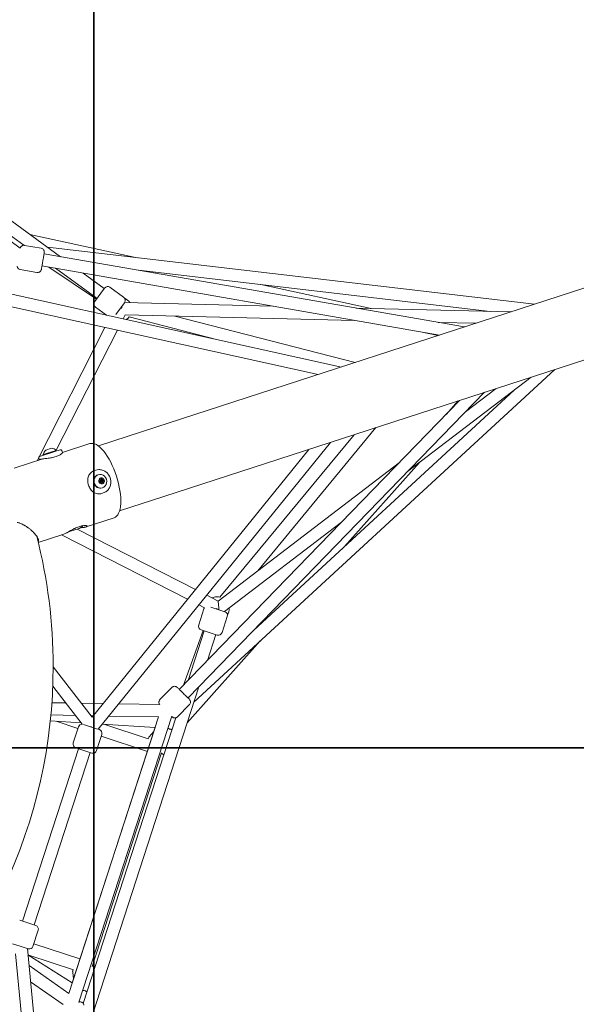
# Model space of a CAD drawing. Units: millimetres. Extents: x -3772 to 13293, y -3616 to 5037.
# Drawn here: x 632 to 1357, y -450 to 832 of the extents above; entities that cross this region are included whole.
import ezdxf

# ---------------------------------------------------------------- set-up
doc = ezdxf.new("R2010")
doc.units = ezdxf.units.MM
doc.header["$LTSCALE"] = 0.2
doc.header["$MEASUREMENT"] = 0
doc.header["$PDMODE"] = 1
doc.layers.add('Tayplay-Dim Plan', color=7, linetype='Continuous', lineweight=50)
doc.layers.add('Tayplay-IAS Grass Mat Tiles', color=92, linetype='Continuous')
doc.styles.get("Standard").update_dxf_attribs({"font": 'g13f12d.shx', "height": 300})
doc.dimstyles.new('HAGS - Dim Plan', dxfattribs={"dimtxt": 300, "dimasz": 200, "dimexe": 0.18, "dimexo": 0.0625, "dimgap": 150, "dimtad": 0, "dimlfac": 0.001, "dimrnd": 0.05, "dimzin": 1, "dimdsep": 46, "dimtxsty": 'Standard', "dimblk": 'HAGS - Dim Plan arrow', "dimcen": 0.1, "dimse1": 1, "dimse2": 1, "dimclrd": 1, "dimadec": 0, "dimazin": 0, "dimtfac": 1, "dimtofl": 0, "dimtmove": 0, "dimatfit": 3, "dimfxl": 1, "dimtolj": 1, "dimtzin": 0, "dimarcsym": 0})

# ---------------------------------------------------------------- blocks, each defined once
blk = doc.blocks.new('HAGS - Dim Plan arrow')
at = {"color": 1, "lineweight": 0}
blk.add_lwpolyline([(0, 0, 0, 0.35, 0), (-1, 0, 0.015, 0.015, 0)], format="xyseb", dxfattribs=at)
blk = doc.blocks.new('*D4')
at = {"layer": 'Defpoints', "color": 0, "transparency": 16777216}
for p in [(40.4, 3664.1), (4891, 3664.1), (-920.7, -3384.6)]:
    blk.add_point(p, dxfattribs=at)
at = {"layer": 'Tayplay-Dim Plan', "color": 1, "lineweight": -2, "transparency": 16777216}
for p, q in [((4891, 3464.1), (4891, 745.2)), ((4891, -3184.6), (4891, -465.7))]:
    blk.add_line(p, q, dxfattribs=at)
at = {"layer": 'Tayplay-Dim Plan', "color": 1, "lineweight": -2, "transparency": 16777216, "xscale": 200, "yscale": 200, "zscale": 200}
for p, rotation in [((4891, 3664.1), 90), ((4891, -3384.6), 270)]:
    blk.add_blockref('HAGS - Dim Plan arrow', p, dxfattribs=dict(at, rotation=rotation))
at = {"layer": 'Tayplay-Dim Plan', "color": 0, "lineweight": 50, "transparency": 16777216, "insert": (4891, 139.8), "char_height": 300, "attachment_point": 5, "rotation": 90}
blk.add_mtext('\\A1;7.05m', dxfattribs=at)
blk = doc.blocks.new('*D5')
at = {"layer": 'Defpoints', "color": 0, "transparency": 16777216}
for p in [(-4, 2126.5, 1026.2), (4371.1, 2126.5), (1251.4, -1737.4, 1026.2)]:
    blk.add_point(p, dxfattribs=at)
at = {"layer": 'Tayplay-Dim Plan', "color": 1, "lineweight": -2, "transparency": 16777216}
for p, q in [((4371.1, 1926.5), (4371.1, 800)), ((4371.1, -1537.4), (4371.1, -410.9))]:
    blk.add_line(p, q, dxfattribs=at)
at = {"layer": 'Tayplay-Dim Plan', "color": 1, "lineweight": -2, "transparency": 16777216, "xscale": 200, "yscale": 200, "zscale": 200}
for p, rotation in [((4371.1, 2126.5), 90), ((4371.1, -1737.4), 270)]:
    blk.add_blockref('HAGS - Dim Plan arrow', p, dxfattribs=dict(at, rotation=rotation))
at = {"layer": 'Tayplay-Dim Plan', "color": 0, "lineweight": 50, "transparency": 16777216, "insert": (4371.1, 194.6), "char_height": 300, "attachment_point": 5, "rotation": 90}
blk.add_mtext('\\A1;3.85m', dxfattribs=at)
blk = doc.blocks.new('*D6')
at = {"layer": 'Defpoints', "color": 0, "transparency": 16777216}
for p in [(3594.9, 4840.1), (-3600.8, 470.4), (3594.9, 470.4)]:
    blk.add_point(p, dxfattribs=at)
at = {"layer": 'Tayplay-Dim Plan', "color": 1, "lineweight": -2, "transparency": 16777216}
for p, q in [((-3400.8, 4840.1), (-608.4, 4840.1)), ((3394.9, 4840.1), (602.5, 4840.1))]:
    blk.add_line(p, q, dxfattribs=at)
at = {"layer": 'Tayplay-Dim Plan', "color": 1, "lineweight": -2, "transparency": 16777216, "xscale": 200, "yscale": 200, "zscale": 200, "rotation": 180}
blk.add_blockref('HAGS - Dim Plan arrow', (-3600.8, 4840.1), dxfattribs=at)
at = {"layer": 'Tayplay-Dim Plan', "color": 1, "lineweight": -2, "transparency": 16777216, "xscale": 200, "yscale": 200, "zscale": 200}
blk.add_blockref('HAGS - Dim Plan arrow', (3594.9, 4840.1), dxfattribs=at)
at = {"layer": 'Tayplay-Dim Plan', "color": 0, "lineweight": 50, "transparency": 16777216, "insert": (-2.9, 4840.1), "char_height": 300, "attachment_point": 5}
blk.add_mtext('\\A1;7.20m', dxfattribs=at)
blk = doc.blocks.new('*D7')
at = {"layer": 'Defpoints', "color": 0, "transparency": 16777216}
for p in [(2027.3, 4320.5), (-2035.4, 650.6, 1026.2), (2027.3, 650.6, 1026.2)]:
    blk.add_point(p, dxfattribs=at)
at = {"layer": 'Tayplay-Dim Plan', "color": 1, "lineweight": -2, "transparency": 16777216}
for p, q in [((-1835.4, 4320.5), (-624.5, 4320.5)), ((1827.3, 4320.5), (616.4, 4320.5))]:
    blk.add_line(p, q, dxfattribs=at)
at = {"layer": 'Tayplay-Dim Plan', "color": 1, "lineweight": -2, "transparency": 16777216, "xscale": 200, "yscale": 200, "zscale": 200, "rotation": 180}
blk.add_blockref('HAGS - Dim Plan arrow', (-2035.4, 4320.5), dxfattribs=at)
at = {"layer": 'Tayplay-Dim Plan', "color": 1, "lineweight": -2, "transparency": 16777216, "xscale": 200, "yscale": 200, "zscale": 200}
blk.add_blockref('HAGS - Dim Plan arrow', (2027.3, 4320.5), dxfattribs=at)
at = {"layer": 'Tayplay-Dim Plan', "color": 0, "lineweight": 50, "transparency": 16777216, "insert": (-4, 4320.5), "char_height": 300, "attachment_point": 5}
blk.add_mtext('\\A1;4.05m', dxfattribs=at)
blk = doc.blocks.new('A$C2B6F3372')
at = {"layer": 'Tayplay-IAS Grass Mat Tiles'}
blk.add_lwpolyline([(1500, -1750), (3000, -1750), (3000, -2750), (1500, -2750)], close=True, dxfattribs=at)

msp = doc.modelspace()

# ---------------------------------------------------------------- linework, layer by layer
at = {"linetype": 'Continuous', "lineweight": 0}
for p, q in [((292.37, 808.796), (684.85, 523.643)), ((318.869, 769.766), (637.201, 538.484)), ((316.91, 764.026), (632.347, 534.847)), ((1911.331, 659.679), (791.873, 295.945)), ((819.344, 211.396), (1938.802, 575.13)), ((644.993, 552.601), (784.83, 522.265)), ((659.689, 534.641), (638.014, 538.411)), ((663.497, 527.356), (1211.03, 432.138)), ((667.957, 535.916), (1302.369, 461.815)), ((654.206, 503.114), (632.532, 506.884)), ((660.756, 511.593), (1178.474, 421.559)), ((731.783, 468.289), (669.833, 510.014)), ((678.449, 508.516), (732.486, 469.256)), ((714.236, 502.292), (741.89, 482.2)), ((786.574, 505.953), (1244.521, 452.463)), ((545.382, 491.624), (1050.62, 380.017)), ((945.705, 487.366), (1089.301, 456.215)), ((549.204, 474.394), (1020.599, 370.263)), ((729.34, 464.925), (742.271, 482.724)), ((749.255, 483.83), (767.053, 470.899)), ((756.992, 448.544), (768.056, 463.772)), ((768.203, 463.976), (961.421, 459.306)), ((730.446, 457.941), (744.681, 447.599)), ((765.805, 460.674), (764.247, 456.069)), ((1069.88, 456.684), (1271.575, 451.809)), ((769.088, 447.95), (766.459, 442.788)), ((769.088, 447.95), (1068.307, 440.718)), ((774.336, 445.209), (887.896, 415.963)), ((833.935, 446.382), (1068.748, 385.907)), ((1176.766, 438.096), (1225.728, 436.913)), ((742.814, 431.626), (654.309, 257.924)), ((758.954, 428.06), (679.281, 271.692)), ((1153.813, 425.848), (1176.515, 420.923)), ((1328.531, 376.841), (858.564, -56.232)), ((1136.951, 243.904), (1297.896, 366.887)), ((851.016, -50.801), (1237.112, 347.137)), ((1275.775, 349.984), (936.853, 37.669)), ((1212.498, 321.769), (1252.049, 351.99)), ((839.533, -39.66), (1204.555, 336.558)), ((1202.575, 335.915), (1186.931, 318.394)), ((734.276, 277.231), (791.873, 295.945)), ((1095.583, 301.151), (941.666, 114.818)), ((1067.217, 291.935), (892.513, 80.435)), ((676.42, 269.525), (657.744, 263.457)), ((662.309, 265.992), (679.428, 271.554)), ((665.674, 271.816), (673.282, 274.289)), ((684.612, 272.187), (676.42, 269.525)), ((679.428, 271.554), (679.737, 270.603)), ((686.502, 271.223), (687.346, 268.624)), ((687.336, 268.656), (723.186, 280.304)), ((1008.361, 272.811), (726.057, -75.92)), ((1036.294, 281.887), (734.031, -91.499)), ((624.616, 248.277), (661.961, 260.411)), ((656.781, 261.567), (657.615, 258.999)), ((662.309, 265.992), (662.618, 265.041)), ((731.004, 245.859), (729.092, 245.238)), ((890.126, 75.434), (1126.294, 255.897)), ((1152.438, 255.738), (1054.663, 146.23)), ((733.979, 239.86), (733.607, 239.739)), ((736.959, 233.744), (737.731, 233.995)), ((737.426, 232.305), (738.198, 232.556)), ((737.89, 230.879), (738.662, 231.129)), ((738.357, 229.44), (739.129, 229.691)), ((739.541, 222.741), (739.17, 222.62)), ((740.66, 216.138), (738.749, 215.517)), ((761.748, 192.682), (819.344, 211.396)), ((718.32, 171.894), (754.582, 183.677)), ((697.903, 166.154), (703.609, 168.008)), ((703.609, 168.008), (709.316, 169.862)), ((706.558, 168.967), (860.713, 90.421)), ((898.498, 61.695), (1050.747, 178.033)), ((656.012, 151.649), (689.424, 162.505)), ((686.11, 161.429), (850.421, 77.708)), ((875.287, 82.995), (890.126, 75.434)), ((871.666, 65.155), (864.868, 44.232)), ((864.995, 70.282), (872.362, 66.528)), ((880.696, 67.479), (898.89, 61.567)), ((887.732, 65.551), (890.845, 64.54)), ((890.126, 75.434), (890.982, 66.02)), ((890.982, 66.02), (891.158, 64.08)), ((902.1, 55.267), (895.302, 34.344)), ((870.831, 37.037), (844.866, -34.162)), ((871.929, 36.68), (850.948, -27.895)), ((868.078, 37.932), (889.002, 31.133)), ((887.146, 31.736), (876.242, -1.825)), ((945.059, 23.473), (849.793, -83.225)), ((675.375, -10.155), (726.242, -75.691)), ((674.87, -35.599), (713.155, -84.925)), ((865.017, -36.371), (715.103, -497.758)), ((814.421, -52.916), (829.741, -37.126)), ((673.711, -56.927), (691.677, -57.253)), ((712.22, -57.625), (740.452, -58.138)), ((760.74, -58.506), (814.068, -59.473)), ((837.388, -75.199), (852.708, -59.409)), ((672.401, -72.906), (704.275, -73.484)), ((812.579, -75.448), (695.649, -435.321)), ((829.657, -74.665), (708.795, -446.642)), ((835.144, -76.533), (714.332, -448.356)), ((724.818, -73.857), (727.685, -73.909)), ((747.973, -74.277), (812.579, -75.448)), ((671.631, -80.641), (711.796, -83.174)), ((679.429, -81.132), (707.58, -90.428)), ((808.096, -89.247), (700.133, -421.523)), ((708.247, -88.378), (701.448, -109.301)), ((714.933, -85.293), (731.665, -90.73)), ((739.363, -84.912), (808.096, -89.247)), ((742.501, -85.11), (799.131, -103.81)), ((731.665, -90.73), (735.47, -91.966)), ((738.68, -98.266), (731.882, -119.19)), ((737.967, -100.462), (798.01, -120.289)), ((800.261, -101.43), (806.355, -94.605)), ((635.581, -341.302), (708.505, -116.851)), ((650.798, -346.246), (723.722, -121.796)), ((704.658, -115.602), (721.776, -121.163)), ((721.776, -121.163), (725.582, -122.4)), ((816.244, -122.395), (725.999, -400.143)), ((642.201, -343.453), (631.73, -340.051)), ((652.654, -346.849), (642.201, -343.453)), ((649.065, -374.073), (655.864, -353.15)), ((632.313, -373.887), (622.555, -370.717)), ((650.098, -370.895), (710.234, -390.435)), ((626.348, -383.97), (673.112, -865.807)), ((642.765, -377.283), (632.313, -373.887)), ((641.742, -376.951), (691.665, -891.343)), ((642.521, -384.973), (700.133, -421.523)), ((643.437, -385.555), (701.604, -404.454)), ((695.649, -435.321), (643.895, -399.135)), ((701.663, -416.813), (700.745, -407.71)), ((688.141, -449.594), (645.928, -420.079))]:
    msp.add_line(p, q, dxfattribs=at)
at = {"linetype": 'Continuous', "lineweight": 0, "extrusion": (0, 0, -1)}
for centre, radius, start, end in [((-746.316, 479.785), 5, 36, 126), ((-764.114, 466.854), 5, 126, 215.142407), ((-761.694, 455.016), 16, 114.388633, 146.657309), ((-761.694, 455.016), 16, 217.798782, 235.455222), ((-672.527, 264.317), 10, 94.333133, 133.641292), ((-685.075, 270.76), 1.5, 72, 162), ((-658.208, 262.03), 1.5, 342, 72), ((-702.51, 183.229), 15, 220.274731, 243.0166), ((4.046, -9.402), 679.421, 165.599715, 180), ((-695.552, 180.969), 15, 260.9834, 267.500111), ((-888.428, 64.966), 16, 66.131357, 90), ((-888.428, 64.966), 16, 90, 104.79232), ((-888.428, 64.966), 16, 175.610975, 209.611367), ((-897.345, 56.812), 5, 108, 198), ((-890.547, 35.889), 5, 198, 288), ((4.046, -9.402), 679.421, 180, 230.400268), ((-713.002, -89.923), 5, 18, 93.733354), ((-733.925, -96.721), 5, 108, 198), ((-706.203, -110.846), 5, 288, 18), ((-727.127, -117.645), 5, 198, 288), ((-651.108, -351.605), 5, 108, 198), ((-644.31, -372.528), 5, 198, 288)]:
    msp.add_arc(centre, radius, start, end, dxfattribs=at)
at = {"linetype": 'Continuous', "lineweight": 0}
for centre, radius, start, end in [((733.385, 461.987), 5, 144, 234), ((672.146, 264.193), 10, 130.333133, 169.641292), ((876.422, 63.61), 5, 144.293931, 162), ((869.623, 42.687), 5, 162, 252)]:
    msp.add_arc(centre, radius, start, end, dxfattribs=at)
for centre, major_axis, ratio, start_param, end_param in [((738.884, 231.99), (-15.698, 48.314), 0.39024668, -1.57079633, 0), ((735.659, 230.943), (-0.093, 0.285), 0.92071034, 0.13368034, 1.57079633), ((735.659, 230.943), (0.093, -0.285), 0.92071034, -1.57079633, -0.13368034), ((736.198, 233.999), (-0.093, 0.285), 0.92071034, -0.91351721, 1.57079633), ((736.198, 233.999), (0.093, -0.285), 0.92071034, -1.57079633, -1.18087789), ((737.658, 231.592), (-0.232, 0.713), 0.92071034, 0, 1.57079633), ((737.658, 231.592), (0.232, -0.713), 0.92071034, -1.57079633, 0), ((738.43, 231.843), (-0.232, 0.713), 0.92071034, -1.57079633, 1.57079633), ((738.43, 231.843), (0.232, -0.713), 0.92071034, -1.57079633, 1.57079633), ((738.969, 234.899), (-0.093, 0.285), 0.92071034, -1.96071476, 0.91351721), ((740.429, 232.492), (0.093, -0.285), 0.92071034, 0.13368034, 3.00791231), ((741.201, 232.743), (0.093, -0.285), 0.92071034, 0.13368034, 3.00791231), ((738.884, 231.99), (15.698, -48.314), 0.39024668, 0, 1.57079633), ((737.891, 228.787), (0.093, -0.285), 0.92071034, -1.96071476, -1.57079633), ((737.891, 228.787), (0.093, -0.285), 0.92071034, -1.57079633, 0.91351721), ((740.662, 229.687), (0.093, -0.285), 0.92071034, -0.91351721, 1.96071476), ((726.107, -88.564), (-6.32, -4.905), 0.14879523, -1.48588538, -1.41864957)]:
    msp.add_ellipse(centre, major_axis=major_axis, ratio=ratio, start_param=start_param, end_param=end_param, dxfattribs=at)
at = {"linetype": 'Continuous', "lineweight": 0, "extrusion": (0, 0, -1)}
for centre, major_axis, ratio, start_param, end_param in [((736.389, 231.18), (-2.781, 8.56), 0.92071034, -1.57079633, 0), ((736.76, 231.3), (-2.781, 8.56), 0.92071034, -1.57079633, 1.57079633), ((736.76, 231.3), (2.781, -8.56), 0.92071034, -1.57079633, 1.57079633), ((738.43, 231.843), (-1.236, 3.804), 0.92071034, -1.57079633, 1.57079633), ((738.43, 231.843), (1.236, -3.804), 0.92071034, -1.57079633, 1.57079633), ((734.814, 232.75), (0.525, -1.615), 0.92071034, -1.96071476, -0.13368034), ((736.038, 228.983), (-0.525, 1.615), 0.92071034, 0.13368034, 1.96071476), ((736.434, 235.359), (0.525, -1.615), 0.92071034, 0, 0.59351485), ((737.206, 235.61), (0.525, -1.615), 0.92071034, -0.91351721, 0.91351721), ((740.05, 234.452), (-0.525, 1.615), 0.92071034, -1.57079633, -1.22689914), ((740.05, 234.452), (0.525, -1.615), 0.92071034, 0.13368034, 1.57079633), ((740.822, 234.702), (-0.525, 1.615), 0.92071034, -1.57079633, -1.18087789), ((740.822, 234.702), (0.525, -1.615), 0.92071034, 0.13368034, 1.57079633), ((741.274, 230.684), (-0.525, 1.615), 0.92071034, -1.57079633, -0.13368034), ((742.046, 230.935), (-0.525, 1.615), 0.92071034, -1.57079633, -0.13368034), ((736.389, 231.18), (2.781, -8.56), 0.92071034, 0, 1.57079633), ((738.882, 227.825), (-0.525, 1.615), 0.92071034, -0.59351485, 0), ((739.654, 228.076), (-0.525, 1.615), 0.92071034, -0.91351721, 0.91351721), ((741.274, 230.684), (-0.525, 1.615), 0.92071034, -1.91469351, -1.57079633), ((742.046, 230.935), (-0.525, 1.615), 0.92071034, -1.96071476, -1.57079633), ((726.107, -88.564), (7.608, -2.472), 0.00000013, -1.75072327, -1.71242792), ((726.112, -88.567), (-6.218, 5.034), 0.06501775, -1.52049963, -1.40226821)]:
    msp.add_ellipse(centre, major_axis=major_axis, ratio=ratio, start_param=start_param, end_param=end_param, dxfattribs=at)
at = {"linetype": 'Continuous', "lineweight": 0}
for points, knots in [([(632.347, 534.848), (632.414, 535.085), (632.499, 535.318), (632.823, 536.033), (633.128, 536.493), (633.856, 537.276), (634.285, 537.611), (635.216, 538.122), (635.729, 538.305), (636.773, 538.498), (637.318, 538.51), (637.901, 538.429), (637.958, 538.42), (638.014, 538.411)], [30.80115778, 30.80115778, 30.80115778, 30.80115778, 31.54155168, 31.54155168, 33.15572297, 33.15572297, 34.74815296, 34.74815296, 36.34136179, 36.34136179, 37.93454291, 37.93454291, 38.10718129, 38.10718129, 38.10718129, 38.10718129]), ([(663.625, 528.09), (663.562, 527.727), (663.476, 527.235), (663.27, 526.049), (663.148, 525.346), (662.877, 523.793), (662.727, 522.928), (662.412, 521.116), (662.244, 520.152), (661.907, 518.213), (661.735, 517.221), (661.4, 515.297), (661.235, 514.348), (660.927, 512.579), (660.782, 511.743), (660.524, 510.258), (660.408, 509.595), (660.218, 508.502), (660.141, 508.061), (660.033, 507.439), (660.001, 507.252), (659.991, 507.193), (659.99, 507.188), (659.989, 507.185), (659.989, 507.184), (659.989, 507.183), (659.989, 507.182), (659.988, 507.18), (659.988, 507.18), (659.988, 507.177), (659.988, 507.176), (659.987, 507.175), (659.987, 507.174), (659.987, 507.171), (659.986, 507.17), (659.985, 507.163), (659.984, 507.156), (659.974, 507.102), (659.965, 507.053), (659.936, 506.917), (659.915, 506.83), (659.822, 506.483), (659.73, 506.227), (659.398, 505.492), (659.092, 505.032), (658.365, 504.249), (657.936, 503.914), (657.005, 503.403), (656.492, 503.22), (655.447, 503.027), (654.903, 503.015), (654.32, 503.096), (654.263, 503.105), (654.206, 503.114)], [0, 0, 0, 0, 2.9874511, 2.9874511, 5.95597555, 5.95597555, 8.92472254, 8.92472254, 11.89346299, 11.89346299, 14.86220237, 14.86220237, 17.8309415, 17.8309415, 20.79968098, 20.79968098, 23.76842179, 23.76842179, 26.73716683, 26.73716683, 29.70592192, 29.70592192, 30.0738667, 30.0738667, 30.21182843, 30.21182843, 30.26357169, 30.26357169, 30.28305724, 30.28305724, 30.28770889, 30.28770889, 30.2923914, 30.2923914, 30.29705933, 30.29705933, 30.31595817, 30.31595817, 30.46434037, 30.46434037, 30.73305461, 30.73305461, 31.54155168, 31.54155168, 33.15572297, 33.15572297, 34.74815296, 34.74815296, 36.34136179, 36.34136179, 37.93454291, 37.93454291, 38.10718129, 38.10718129, 38.10718129, 38.10718129]), ([(659.689, 534.641), (660.221, 534.549), (660.745, 534.366), (661.686, 533.855), (662.117, 533.522), (662.843, 532.747), (663.148, 532.296), (663.593, 531.332), (663.74, 530.807), (663.83, 530.018), (663.839, 529.754), (663.821, 529.358), (663.81, 529.226), (663.787, 529.044), (663.78, 528.995), (663.77, 528.927), (663.767, 528.909), (663.763, 528.887), (663.763, 528.884), (663.762, 528.878), (663.761, 528.875), (663.76, 528.87), (663.76, 528.869), (663.76, 528.867), (663.76, 528.866), (663.759, 528.862), (663.759, 528.862), (663.758, 528.859), (663.758, 528.859), (663.758, 528.858), (663.758, 528.856), (663.756, 528.847), (663.754, 528.835), (663.741, 528.76), (663.722, 528.648), (663.674, 528.374), (663.651, 528.243), (663.625, 528.09)], [0, 0, 0, 0, 1.62145703, 1.62145703, 3.21362371, 3.21362371, 4.8068419, 4.8068419, 6.40002268, 6.40002268, 7.1888976, 7.1888976, 7.58755287, 7.58755287, 7.73694712, 7.73694712, 7.79297892, 7.79297892, 7.80247459, 7.80247459, 7.81255811, 7.81255811, 7.81762248, 7.81762248, 7.82268593, 7.82268593, 7.84323965, 7.84323965, 7.92335614, 7.92335614, 8.13757353, 8.13757353, 8.78048151, 8.78048151, 10.71590848, 10.71590848, 11.97221294, 11.97221294, 11.97221294, 11.97221294]), ([(632.532, 506.884), (631.999, 506.976), (631.475, 507.159), (630.534, 507.67), (630.103, 508.003), (629.377, 508.778), (629.073, 509.229), (628.639, 510.168), (628.496, 510.663), (628.43, 511.162)], [0, 0, 0, 0, 1.62145703, 1.62145703, 3.21362371, 3.21362371, 4.8068419, 4.8068419, 6.31597047, 6.31597047, 6.31597047, 6.31597047]), ([(657.618, 259), (657.596, 259.12), (657.672, 259.247), (658.022, 259.502), (658.307, 259.63), (658.674, 259.75)], [6.550946441, 6.550946441, 6.550946441, 6.550946441, 6.832310432, 6.832310432, 7.129277347, 7.129277347, 7.129277347, 7.129277347]), ([(658.674, 259.75), (659.042, 259.869), (659.515, 259.987), (660.659, 260.214), (661.33, 260.322), (662.825, 260.532), (663.65, 260.634), (665.388, 260.841), (666.3, 260.946), (669.041, 261.279), (671.133, 261.556), (674.23, 262.13), (675.256, 262.347), (677.224, 262.832), (678.165, 263.1), (679.032, 263.381)], [-2.37642578, -2.37642578, -2.37642578, -2.37642578, -2.07945887, -2.07945887, -1.78249195, -1.78249195, -1.48552504, -1.48552504, -1.18855813, -1.18855813, -0.59427906, -0.59427906, -0.29713953, -0.29713953, 0, 0, 0, 0]), ([(679.032, 263.381), (679.899, 263.663), (680.747, 263.977), (682.327, 264.645), (683.06, 264.999), (685.012, 266.066), (685.977, 266.782), (686.855, 267.625), (687.077, 267.889), (687.34, 268.326), (687.386, 268.502), (687.346, 268.624)], [-9.50570313, -9.50570313, -9.50570313, -9.50570313, -9.2085636, -9.2085636, -8.91142407, -8.91142407, -8.317145, -8.317145, -8.02017809, -8.02017809, -7.73298943, -7.73298943, -7.73298943, -7.73298943]), ([(729.092, 245.238), (728.225, 244.956), (727.374, 244.579), (725.778, 243.64), (725.033, 243.079), (723.032, 241.167), (722.016, 239.576), (721.042, 237.086), (720.783, 236.183), (720.432, 234.284), (720.34, 233.287), (720.331, 231.263), (720.414, 230.233), (720.741, 228.21), (720.985, 227.216), (721.291, 226.274)], [-9.50570313, -9.50570313, -9.50570313, -9.50570313, -9.2085636, -9.2085636, -8.91142407, -8.91142407, -8.317145, -8.317145, -8.02017809, -8.02017809, -7.72321118, -7.72321118, -7.42624426, -7.42624426, -7.12927735, -7.12927735, -7.12927735, -7.12927735]), ([(740.66, 216.138), (742.121, 216.613), (743.499, 217.34), (745.956, 219.223), (747.032, 220.381), (748.781, 223.016), (749.449, 224.496), (750.31, 227.63), (750.499, 229.285), (750.373, 232.604), (750.057, 234.266), (748.95, 237.427), (748.158, 238.924), (746.179, 241.597), (744.992, 242.773), (742.345, 244.678), (740.887, 245.41), (737.852, 246.352), (736.277, 246.566), (733.455, 246.468), (732.202, 246.248), (731.004, 245.859)], [3.4322758, 3.4322758, 3.4322758, 3.4322758, 3.74711077, 3.74711077, 4.06322636, 4.06322636, 4.3822675, 4.3822675, 4.70417811, 4.70417811, 5.02788041, 5.02788041, 5.35210644, 5.35210644, 5.6756145, 5.6756145, 5.99712054, 5.99712054, 6.31562201, 6.31562201, 6.57386846, 6.57386846, 6.57386846, 6.57386846]), ([(721.291, 226.274), (721.597, 225.333), (721.984, 224.385), (722.909, 222.555), (723.447, 221.673), (724.644, 220.041), (725.304, 219.289), (726.705, 217.959), (727.445, 217.381), (729.697, 215.939), (731.454, 215.249), (734.196, 214.878), (735.128, 214.862), (736.971, 215.04), (737.882, 215.236), (738.749, 215.517)], [2.37642578, 2.37642578, 2.37642578, 2.37642578, 2.6733927, 2.6733927, 2.97035961, 2.97035961, 3.26732653, 3.26732653, 3.56429344, 3.56429344, 4.1585725, 4.1585725, 4.45571203, 4.45571203, 4.75285156, 4.75285156, 4.75285156, 4.75285156]), ([(628.262, 177.801), (628.888, 177.702), (629.533, 177.561), (630.527, 177.29), (630.863, 177.189), (631.213, 177.075), (631.224, 177.071), (631.242, 177.065), (631.268, 177.057), (631.331, 177.036), (631.456, 176.994), (631.707, 176.909), (631.924, 176.831), (632.652, 176.564), (633.247, 176.322), (634.158, 175.919), (634.465, 175.778), (634.851, 175.593), (634.967, 175.537), (635.084, 175.48), (635.133, 175.456), (635.14, 175.452), (635.157, 175.444), (635.182, 175.431), (635.343, 175.352), (635.495, 175.276), (636.173, 174.931), (636.721, 174.636), (637.55, 174.168), (637.967, 173.927), (638.42, 173.656), (638.595, 173.55), (638.665, 173.508), (638.702, 173.485), (638.797, 173.427), (639.878, 172.764), (640.954, 172.05), (642.081, 171.252), (642.198, 171.169), (642.435, 170.998), (642.791, 170.741), (643.142, 170.481), (643.84, 169.957), (644.298, 169.602), (645.2, 168.885), (645.642, 168.524), (646.499, 167.803), (646.916, 167.443), (648.131, 166.363), (648.893, 165.645), (649.782, 164.756), (649.957, 164.578), (650.172, 164.357), (650.215, 164.313), (650.302, 164.222), (650.433, 164.086), (650.905, 163.588), (651.309, 163.143), (652.231, 162.09), (652.784, 161.408), (653.396, 160.585), (653.574, 160.34), (653.771, 160.058), (653.86, 159.928), (653.894, 159.879), (653.907, 159.859), (653.913, 159.85), (653.935, 159.817), (654.183, 159.451), (654.409, 159.093), (654.992, 158.108), (655.305, 157.485), (655.664, 156.603), (655.765, 156.318), (655.868, 155.974), (655.888, 155.905), (655.911, 155.821), (655.915, 155.804), (655.925, 155.768), (655.939, 155.713), (655.988, 155.516), (656.024, 155.341), (656.144, 154.653), (656.156, 154.146), (656.051, 153.453), (655.996, 153.233), (655.883, 152.921), (655.832, 152.8), (655.773, 152.683), (655.763, 152.663)], [0.041038425, 0.041038425, 0.041038425, 0.041038425, 0.055384257, 0.055384257, 0.062557173, 0.062557173, 0.062781326, 0.062781326, 0.06300548, 0.063453787, 0.064350401, 0.06614363, 0.069730088, 0.069730088, 0.08407592, 0.08407592, 0.091248836, 0.091248836, 0.093042065, 0.093938679, 0.093938679, 0.094162833, 0.094162833, 0.094386986, 0.094835293, 0.098421751, 0.098421751, 0.112767583, 0.112767583, 0.119940499, 0.123526956, 0.124423571, 0.124423571, 0.125320185, 0.125320185, 0.127113414, 0.155805077, 0.155805077, 0.159391535, 0.159391535, 0.162977993, 0.170150909, 0.170150909, 0.18449674, 0.18449674, 0.198842572, 0.198842572, 0.213188403, 0.213188403, 0.241880066, 0.241880066, 0.249052982, 0.249052982, 0.250846211, 0.250846211, 0.25263944, 0.256225898, 0.270571729, 0.270571729, 0.299263392, 0.299263392, 0.306436308, 0.310022766, 0.311815995, 0.312264302, 0.312264302, 0.31271261, 0.31271261, 0.313609224, 0.327955055, 0.327955055, 0.356646718, 0.356646718, 0.37099255, 0.37099255, 0.374579008, 0.374579008, 0.375475622, 0.375475622, 0.376372237, 0.378165466, 0.385338382, 0.385338382, 0.414030045, 0.414030045, 0.428375876, 0.428375876, 0.435548792, 0.436973486, 0.436973486, 0.436973486, 0.436973486]), ([(689.424, 162.505), (690.32, 162.797), (691.541, 163.379), (693.403, 164.391), (693.789, 164.606), (695.734, 165.701), (697.493, 166.739), (700.285, 168.298), (701.207, 168.801), (702.607, 169.526), (703.059, 169.754), (704.399, 170.412), (705.283, 170.822), (707.027, 171.566), (707.897, 171.906), (709.571, 172.492), (710.373, 172.741), (711.928, 173.154), (712.672, 173.318), (714.858, 173.698), (716.127, 173.766), (717.515, 173.691), (717.864, 173.65), (718.395, 173.555), (718.598, 173.506), (719.042, 173.367), (719.248, 173.269), (719.459, 173.11), (719.514, 173.055), (719.572, 172.97), (719.587, 172.941), (719.609, 172.883), (719.616, 172.854), (719.619, 172.825)], [-4.71806825, -4.71806825, -4.71806825, -4.71806825, -3.998558, -3.998558, -3.81988682, -3.81988682, -3.13248122, -3.13248122, -2.81364409, -2.81364409, -2.66003562, -2.66003562, -2.36378223, -2.36378223, -2.07736811, -2.07736811, -1.80147834, -1.80147834, -1.52571717, -1.52571717, -0.94052861, -0.94052861, -0.70902366, -0.70902366, -0.53396747, -0.53396747, -0.26899778, -0.26899778, -0.13505368, -0.13505368, -0.06789345, -0.06789345, 0, 0, 0, 0]), ([(719.619, 172.825), (719.627, 172.748), (719.606, 172.67), (719.558, 172.592), (719.533, 172.553), (719.502, 172.514), (719.464, 172.475), (719.444, 172.455), (719.423, 172.436), (719.401, 172.416), (719.378, 172.397), (719.354, 172.378), (719.327, 172.358), (719.221, 172.28), (719.088, 172.203), (718.926, 172.128), (718.765, 172.052), (718.574, 171.978), (718.358, 171.907), (717.926, 171.764), (717.391, 171.631), (716.755, 171.506), (716.437, 171.444), (716.097, 171.384), (715.734, 171.327), (715.553, 171.298), (715.366, 171.269), (715.173, 171.241), (715.077, 171.227), (714.979, 171.213), (714.88, 171.2), (714.781, 171.186), (714.68, 171.172), (714.579, 171.158), (714.175, 171.104), (713.754, 171.052), (713.315, 171), (712.876, 170.948), (712.416, 170.897), (711.946, 170.845), (711.568, 170.804), (711.182, 170.763), (710.789, 170.721)], [0, 0, 0, 0, 0.015625, 0.015625, 0.015625, 0.0234375, 0.0234375, 0.0234375, 0.02734375, 0.02734375, 0.02734375, 0.03125, 0.03125, 0.03125, 0.046875, 0.046875, 0.046875, 0.0625, 0.0625, 0.0625, 0.09375, 0.09375, 0.09375, 0.109375, 0.109375, 0.109375, 0.1171875, 0.1171875, 0.1171875, 0.12109375, 0.12109375, 0.12109375, 0.125, 0.125, 0.125, 0.140625, 0.140625, 0.140625, 0.15625, 0.15625, 0.15625, 0.168806871, 0.168806871, 0.168806871, 0.168806871]), ([(653.889, 159.884), (654.191, 159.235), (654.381, 158.637), (654.479, 157.967), (654.492, 157.845), (654.499, 157.727)], [0.3370898027, 0.3370898027, 0.3370898027, 0.3370898027, 0.375, 0.375, 0.3836468185, 0.3836468185, 0.3836468185, 0.3836468185]), ([(829.741, -37.126), (830.117, -36.738), (830.563, -36.408), (831.516, -35.918), (832.033, -35.75), (833.082, -35.586), (833.627, -35.588), (834.675, -35.763), (835.191, -35.937), (835.893, -36.307), (836.117, -36.449), (836.434, -36.686), (836.537, -36.77), (836.674, -36.891), (836.711, -36.924), (836.761, -36.971), (836.774, -36.984), (836.79, -36.999), (836.792, -37.001), (836.797, -37.006), (836.799, -37.008), (836.803, -37.011), (836.804, -37.012), (836.805, -37.013), (836.806, -37.014), (836.808, -37.016), (836.809, -37.017), (836.811, -37.019), (836.811, -37.019), (836.812, -37.02), (836.813, -37.021), (836.819, -37.027), (836.828, -37.036), (836.883, -37.089), (836.965, -37.168), (837.272, -37.467), (837.556, -37.741), (838.283, -38.447), (838.733, -38.884), (839.759, -39.879), (840.344, -40.447), (841.595, -41.661), (842.273, -42.318), (843.658, -43.662), (844.379, -44.361), (845.797, -45.738), (846.508, -46.428), (847.533, -47.422), (847.877, -47.755), (848.208, -48.077)], [0, 0, 0, 0, 1.62145703, 1.62145703, 3.21362371, 3.21362371, 4.8068419, 4.8068419, 6.40002268, 6.40002268, 7.1888976, 7.1888976, 7.58755287, 7.58755287, 7.73694712, 7.73694712, 7.79297892, 7.79297892, 7.80247459, 7.80247459, 7.81255811, 7.81255811, 7.81762248, 7.81762248, 7.82268593, 7.82268593, 7.84323965, 7.84323965, 7.92335614, 7.92335614, 8.13757353, 8.13757353, 8.78048151, 8.78048151, 10.71590848, 10.71590848, 13.69626115, 13.69626115, 16.66490707, 16.66490707, 19.63365648, 19.63365648, 22.60239796, 22.60239796, 25.57113766, 25.57113766, 28.53987682, 28.53987682, 30.08343996, 30.08343996, 30.08343996, 30.08343996]), ([(848.208, -48.077), (848.848, -48.698), (849.451, -49.283), (850.511, -50.311), (850.978, -50.765), (851.743, -51.506), (852.046, -51.801), (852.462, -52.205), (852.578, -52.317), (852.599, -52.338), (852.6, -52.338), (852.601, -52.339), (852.601, -52.34), (852.603, -52.341), (852.603, -52.341), (852.604, -52.342), (852.604, -52.342), (852.605, -52.343), (852.606, -52.343), (852.607, -52.344), (852.607, -52.345), (852.609, -52.347), (852.61, -52.347), (852.613, -52.35), (852.615, -52.353), (852.634, -52.372), (852.652, -52.39), (852.705, -52.442), (852.739, -52.478), (852.874, -52.622), (852.97, -52.735), (853.337, -53.205), (853.567, -53.599), (853.942, -54.506), (854.068, -55.039), (854.144, -56.101), (854.096, -56.644), (853.834, -57.673), (853.618, -58.173), (853.151, -58.903), (852.941, -59.168), (852.708, -59.409)], [0, 0, 0, 0, 2.98740395, 2.98740395, 5.95590829, 5.95590829, 8.92465714, 8.92465714, 11.89339596, 11.89339596, 12.07765925, 12.07765925, 12.14676122, 12.14676122, 12.15972236, 12.15972236, 12.16899083, 12.16899083, 12.17363093, 12.17363093, 12.17829981, 12.17829981, 12.18298177, 12.18298177, 12.19238435, 12.19238435, 12.26724807, 12.26724807, 12.41525415, 12.41525415, 12.85965345, 12.85965345, 14.2037294, 14.2037294, 15.80507665, 15.80507665, 17.39796735, 17.39796735, 18.99115978, 18.99115978, 19.99730764, 19.99730764, 19.99730764, 19.99730764]), ([(814.068, -59.473), (813.792, -59.12), (813.562, -58.725), (813.186, -57.818), (813.061, -57.286), (812.985, -56.223), (813.033, -55.681), (813.294, -54.652), (813.511, -54.152), (813.978, -53.422), (814.188, -53.156), (814.421, -52.916)], [12.85966866, 12.85966866, 12.85966866, 12.85966866, 14.2037294, 14.2037294, 15.80507665, 15.80507665, 17.39796735, 17.39796735, 18.99115978, 18.99115978, 19.99730764, 19.99730764, 19.99730764, 19.99730764]), ([(837.388, -75.199), (837.012, -75.587), (836.566, -75.917), (835.613, -76.407), (835.096, -76.575), (834.046, -76.739), (833.502, -76.736), (832.454, -76.562), (831.938, -76.388), (831.236, -76.018), (831.012, -75.876), (830.695, -75.639), (830.592, -75.555), (830.455, -75.434), (830.418, -75.401), (830.368, -75.354), (830.354, -75.341), (830.339, -75.326), (830.337, -75.324), (830.332, -75.319), (830.329, -75.317), (830.326, -75.314), (830.325, -75.313), (830.324, -75.311), (830.323, -75.311), (830.321, -75.308), (830.32, -75.308), (830.318, -75.306), (830.318, -75.306), (830.317, -75.305), (830.316, -75.304), (830.31, -75.298), (830.301, -75.289), (830.246, -75.236), (830.164, -75.156), (829.942, -74.941), (829.812, -74.815), (829.657, -74.664)], [0, 0, 0, 0, 1.62145703, 1.62145703, 3.21362371, 3.21362371, 4.8068419, 4.8068419, 6.40002268, 6.40002268, 7.1888976, 7.1888976, 7.58755287, 7.58755287, 7.73694712, 7.73694712, 7.79297892, 7.79297892, 7.80247459, 7.80247459, 7.81255811, 7.81255811, 7.81762248, 7.81762248, 7.82268593, 7.82268593, 7.84323965, 7.84323965, 7.92335614, 7.92335614, 8.13757353, 8.13757353, 8.78048151, 8.78048151, 10.71590848, 10.71590848, 12.33156124, 12.33156124, 12.33156124, 12.33156124]), ([(830.307, -91.419), (830.078, -91.486), (829.861, -91.531), (829.131, -91.642), (828.709, -91.627), (827.865, -91.538), (827.533, -91.438), (826.91, -91.227), (826.691, -91.116), (826.305, -90.912), (826.165, -90.824), (825.867, -90.628), (825.744, -90.535), (825.324, -90.211), (825.11, -90.019), (824.832, -89.766), (824.801, -89.737), (824.769, -89.708)], [1.588919908, 1.588919908, 1.588919908, 1.588919908, 1.595403551, 1.595403551, 1.612293411, 1.612293411, 1.637544594, 1.637544594, 1.673168745, 1.673168745, 1.715934494, 1.715934494, 1.781841552, 1.781841552, 1.965265735, 1.965265735, 1.988326162, 1.988326162, 1.988326162, 1.988326162]), ([(799.084, -103.794), (799.187, -103.273), (799.401, -102.657), (799.919, -101.847), (800.082, -101.631), (800.261, -101.43)], [4.6965917199, 4.6965917199, 4.6965917199, 4.6965917199, 4.7080671062, 4.7080671062, 4.7123889804, 4.7123889804, 4.7123889804, 4.7123889804]), ([(819.606, -124.354), (819.462, -124.331), (819.338, -124.305), (818.822, -124.183), (818.592, -124.087), (818.198, -123.92), (818.062, -123.849), (817.799, -123.707), (817.695, -123.643), (817.423, -123.472), (817.299, -123.384), (816.864, -123.071), (816.576, -122.844), (816.214, -122.553), (816.206, -122.546), (816.198, -122.539)], [1.612293832, 1.612293832, 1.612293832, 1.612293832, 1.620182389, 1.620182389, 1.649248816, 1.649248816, 1.683026121, 1.683026121, 1.728225065, 1.728225065, 1.820174207, 1.820174207, 2.056869138, 2.056869138, 2.062435999, 2.062435999, 2.062435999, 2.062435999]), ([(701.555, -404.438), (701.269, -404.869), (700.965, -405.47), (700.724, -406.699), (700.694, -407.207), (700.745, -407.71)], [4.6904978945, 4.6904978945, 4.6904978945, 4.6904978945, 4.704291578, 4.704291578, 4.7123889804, 4.7123889804, 4.7123889804, 4.7123889804]), ([(729.87, -400.535), (729.74, -400.469), (729.624, -400.416), (729.135, -400.212), (728.892, -400.154), (728.475, -400.058), (728.323, -400.035), (728.027, -399.996), (727.906, -399.986), (727.585, -399.965), (727.433, -399.963), (726.887, -399.961), (726.513, -399.976), (726.045, -399.999)], [1.612293832, 1.612293832, 1.612293832, 1.612293832, 1.620182389, 1.620182389, 1.649248816, 1.649248816, 1.683026121, 1.683026121, 1.728225065, 1.728225065, 1.820174207, 1.820174207, 2.062435999, 2.062435999, 2.062435999, 2.062435999]), ([(713.695, -431.561), (714.098, -431.52), (714.439, -431.488), (715.123, -431.485), (715.35, -431.483), (715.99, -431.565), (716.291, -431.601), (717.189, -431.912), (717.702, -432.095), (718.645, -432.876), (718.91, -433.134), (719.169, -433.468)], [4.283397171, 4.283397171, 4.283397171, 4.283397171, 4.490989625, 4.490989625, 4.58196087, 4.58196087, 4.637273786, 4.637273786, 4.676609356, 4.676609356, 4.69047098, 4.69047098, 4.69047098, 4.69047098]), ([(708.794, -446.642), (708.921, -446.624), (709.036, -446.607), (709.449, -446.548), (709.637, -446.522), (709.696, -446.513), (709.701, -446.512), (709.705, -446.512), (709.705, -446.512), (709.707, -446.512), (709.707, -446.512), (709.709, -446.511), (709.709, -446.511), (709.712, -446.511), (709.713, -446.511), (709.715, -446.51), (709.716, -446.51), (709.718, -446.51), (709.72, -446.51), (709.727, -446.509), (709.733, -446.508), (709.788, -446.5), (709.838, -446.494), (709.976, -446.48), (710.065, -446.473), (710.424, -446.454), (710.695, -446.462), (711.498, -446.551), (712.029, -446.699), (712.999, -447.149), (713.45, -447.454), (714.224, -448.181), (714.556, -448.613), (715.062, -449.547), (715.242, -450.061), (715.345, -450.64), (715.354, -450.697), (715.363, -450.754)], [25.77908852, 25.77908852, 25.77908852, 25.77908852, 26.73716683, 26.73716683, 29.70592192, 29.70592192, 30.0738667, 30.0738667, 30.21182843, 30.21182843, 30.26357169, 30.26357169, 30.28305724, 30.28305724, 30.28770889, 30.28770889, 30.2923914, 30.2923914, 30.29705933, 30.29705933, 30.31595817, 30.31595817, 30.46434037, 30.46434037, 30.73305461, 30.73305461, 31.54155168, 31.54155168, 33.15572297, 33.15572297, 34.74815296, 34.74815296, 36.34136179, 36.34136179, 37.9345429, 37.9345429, 38.10718129, 38.10718129, 38.10718129, 38.10718129])]:
    msp.add_open_spline(points, degree=3, knots=knots, dxfattribs=at)
for points in [[(830.085, -91.478), (830.137, -91.525), (830.19, -91.572), (830.242, -91.619)], [(719.025, -433.291), (719.094, -433.284), (719.164, -433.277), (719.233, -433.27)]]:
    msp.add_open_spline(points, degree=3, dxfattribs=at)

# ---------------------------------------------------------------- block references
at = {"layer": 'Tayplay-IAS Grass Mat Tiles'}
for p in [(-2271.84, 2634.218), (-771.84, 2634.218), (-2271.84, 1634.218), (-771.84, 1634.218)]:
    msp.add_blockref('A$C2B6F3372', p, dxfattribs=at)

# ---------------------------------------------------------------- dimensions: what is measured, and where the dimension line sits
at = {"layer": 'Tayplay-Dim Plan', "lineweight": 50}
dim = msp.add_linear_dim(base=(3594.887, 4840.142, -1026.194), p1=(-3600.771, 470.384, -1026.194), p2=(3594.887, 470.384, -1026.194), dimstyle='HAGS - Dim Plan', override={"dimpost": 'm'}, dxfattribs=at)
dim.commit()
dim.dimension.update_dxf_attribs({"geometry": '*D6', "text_midpoint": (-2.942, 4840.142, -1026.194), "dimtype": 160})
for base, p1, p2, angle, picture, middle in [((2027.315, 4320.481, -1026.194), (-2035.406, 650.627), (2027.315, 650.627), 180, '*D7', (-4.046, 4320.481, -1026.194)), ((4891.04, 3664.136, -1026.194), (-920.651, -3384.607, -1026.194), (40.404, 3664.136, -1026.194), 90, '*D4', (4891.04, 139.765, -1026.194)), ((4371.065, 2126.496, -1026.194), (1251.404, -1737.38), (-4.046, 2126.496), 90, '*D5', (4371.065, 194.558, -1026.194))]:
    dim = msp.add_linear_dim(base=base, p1=p1, p2=p2, angle=angle, dimstyle='HAGS - Dim Plan', override={"dimpost": 'm'}, dxfattribs=at)
    dim.commit()
    dim.dimension.update_dxf_attribs({"geometry": picture, "text_midpoint": middle, "dimtype": 160})

doc.saveas('drawing.dxf')
